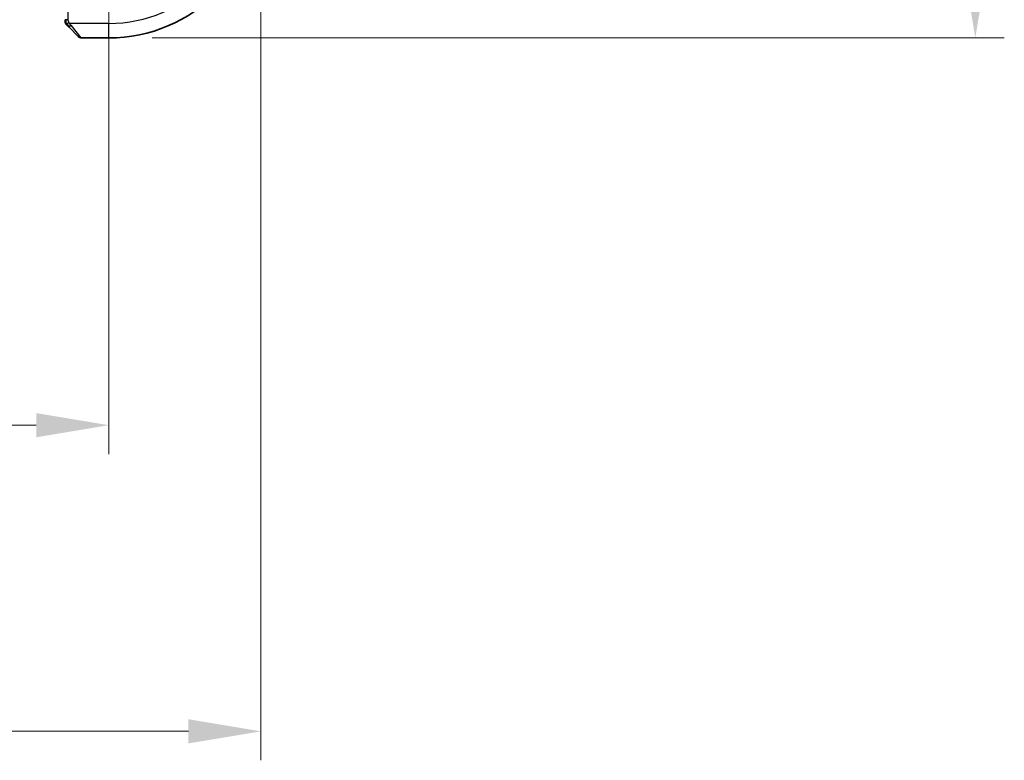
# Model space of a CAD drawing. Units: millimetres. Extents: x 29 to 4174, y 16 to 859.
# Drawn here: x 1407 to 1475, y 309 to 360 of the extents above; entities that cross this region are included whole.
import ezdxf

# ---------------------------------------------------------------- set-up
doc = ezdxf.new("R2010")
doc.units = ezdxf.units.MM
doc.header["$LTSCALE"] = 2
doc.layers.get('Defpoints').update_dxf_attribs({"lineweight": 25})
for name, color, linetype, lineweight in [('Dimension (ISO)', 7, 'Continuous', 18), ('Visible (ISO)', 7, 'Continuous', 35), ('Visible Narrow (ISO)', 7, 'Continuous', 25)]:
    doc.layers.add(name, color=color, linetype=linetype, lineweight=lineweight)
doc.styles.add('Note Text (TK)', font='MS PGothic.ttf')
doc.dimstyles.new('Default - Method 1b (TK)', dxfattribs={"dimscale": 2, "dimtxt": 2.5, "dimasz": 2.5, "dimexe": 1, "dimexo": 1.5, "dimgap": 1, "dimtad": 1, "dimtoh": 1, "dimrnd": 1e-08, "dimdsep": 46, "dimtxsty": 'Note Text (TK)', "dimcen": 0.09, "dimdle": 5, "dimclrd": 100, "dimclre": 100, "dimclrt": 7, "dimadec": 1, "dimazin": 1, "dimtfac": 1, "dimtmove": 0, "dimatfit": 3, "dimfxl": 0, "dimtolj": 1, "dimlwd": -1, "dimlwe": -1, "dimarcsym": 0})

# ---------------------------------------------------------------- blocks, each defined once
blk = doc.blocks.new('*D19')
at = {"layer": 'Defpoints', "color": 0, "transparency": 16777216}
for p in [(1282.869, 368.846), (1412.869, 368.846), (1282.869, 331.632)]:
    blk.add_point(p, dxfattribs=at)
at = {"layer": 'Dimension (ISO)', "color": 100, "transparency": 16777216}
for p, q in [((1282.869, 365.846), (1282.869, 329.632)), ((1412.869, 365.846), (1412.869, 329.632)), ((1407.869, 331.632), (1287.869, 331.632))]:
    blk.add_line(p, q, dxfattribs=at)
for points in [[(1287.869, 332.466), (1287.869, 330.799), (1282.869, 331.632)], [(1407.869, 332.466), (1407.869, 330.799), (1412.869, 331.632)]]:
    blk.add_solid(points, dxfattribs=at)
at = {"layer": 'Dimension (ISO)', "color": 7, "transparency": 16777216, "insert": (1342.926, 336.132), "char_height": 5, "attachment_point": 4, "style": 'Note Text (TK)'}
blk.add_mtext('\\A1;130', dxfattribs=at)
blk = doc.blocks.new('*D20')
at = {"layer": 'Defpoints', "color": 0, "transparency": 16777216}
for p in [(1272.369, 368.846), (1423.369, 368.846), (1423.369, 310.52)]:
    blk.add_point(p, dxfattribs=at)
at = {"layer": 'Dimension (ISO)', "color": 100, "transparency": 16777216}
for p, q in [((1272.369, 365.846), (1272.369, 308.52)), ((1423.369, 365.846), (1423.369, 308.52)), ((1277.369, 310.52), (1418.369, 310.52))]:
    blk.add_line(p, q, dxfattribs=at)
for points in [[(1277.369, 311.353), (1277.369, 309.687), (1272.369, 310.52)], [(1418.369, 311.353), (1418.369, 309.687), (1423.369, 310.52)]]:
    blk.add_solid(points, dxfattribs=at)
at = {"layer": 'Dimension (ISO)', "color": 7, "transparency": 16777216, "insert": (1343.48, 315.02), "char_height": 5, "attachment_point": 4, "style": 'Note Text (TK)'}
blk.add_mtext('\\A1;151', dxfattribs=at)
blk = doc.blocks.new('*D22')
at = {"layer": 'Defpoints', "color": 0, "transparency": 16777216}
for p in [(1412.869, 459.346), (1412.869, 358.346), (1472.631, 358.346)]:
    blk.add_point(p, dxfattribs=at)
at = {"layer": 'Dimension (ISO)', "color": 100, "transparency": 16777216}
for p, q in [((1415.869, 459.346), (1474.631, 459.346)), ((1472.631, 454.346), (1472.631, 363.346)), ((1415.869, 358.346), (1474.631, 358.346))]:
    blk.add_line(p, q, dxfattribs=at)
for points in [[(1471.798, 454.346), (1473.464, 454.346), (1472.631, 459.346)], [(1471.798, 363.346), (1473.464, 363.346), (1472.631, 358.346)]]:
    blk.add_solid(points, dxfattribs=at)
at = {"layer": 'Dimension (ISO)', "color": 7, "transparency": 16777216, "insert": (1468.131, 404.456), "char_height": 5, "attachment_point": 4, "rotation": 90, "style": 'Note Text (TK)'}
blk.add_mtext('\\A1;101', dxfattribs=at)

msp = doc.modelspace()

# ---------------------------------------------------------------- linework, layer by layer
at = {"layer": 'Visible (ISO)'}
for p, q in [((1410.8102, 358.4042), (1410.1165, 359.0979)), ((1410.9517, 358.3456), (1412.8688, 358.3456))]:
    msp.add_line(p, q, dxfattribs=at)
for centre, radius, start, end in [((1412.8688, 368.8456), 10.5, 270, 0), ((1410.0688, 359.4284), 0.2, 180, 202.5), ((1410.0688, 359.4284), 0.2, 202.5, 225), ((1410.9517, 358.5456), 0.2, 225, 270)]:
    msp.add_arc(centre, radius, start, end, dxfattribs=at)
for points, knots in [([(1409.8688, 359.6), (1409.8688, 359.592), (1409.8688, 359.5837), (1409.8688, 359.5751), (1409.8688, 359.5666), (1409.8688, 359.5577), (1409.8688, 359.5486), (1409.8688, 359.5396), (1409.8688, 359.5304), (1409.8688, 359.5216), (1409.8688, 359.5127), (1409.8688, 359.5041), (1409.8688, 359.4962), (1409.8688, 359.4879), (1409.8688, 359.4804), (1409.8688, 359.4737)], [0, 0, 0, 0, 0.10026775, 0.10026775, 0.10026775, 0.19847065, 0.19847065, 0.19847065, 0.29651622, 0.29651622, 0.29651622, 0.39628078, 0.39628078, 0.39628078, 0.5, 0.5, 0.5, 0.5]), ([(1409.8688, 359.4737), (1409.8688, 359.4622), (1409.8688, 359.4523), (1409.8688, 359.4451), (1409.8688, 359.438), (1409.8688, 359.4333), (1409.8688, 359.4309), (1409.8688, 359.4307), (1409.8688, 359.4304), (1409.8688, 359.4302), (1409.8688, 359.4285), (1409.8688, 359.4285), (1409.8688, 359.4284)], [0.5, 0.5, 0.5, 0.5, 0.6699894, 0.6699894, 0.6699894, 0.83656608, 0.83656608, 0.83656608, 0.85622576, 0.85622576, 0.85622576, 1, 1, 1, 1]), ([(1409.9274, 359.287), (1409.9274, 359.287), (1409.9275, 359.2869), (1409.9304, 359.284), (1409.9332, 359.2812), (1409.9388, 359.2756), (1409.9471, 359.2673), (1409.956, 359.2584), (1409.9679, 359.2465), (1409.9805, 359.2339)], [0, 0, 0, 0, 0.16464555, 0.16464555, 0.16464555, 0.3268563, 0.3268563, 0.3268563, 0.5, 0.5, 0.5, 0.5]), ([(1409.9805, 359.2339), (1409.9885, 359.226), (1409.9971, 359.2173), (1410.0064, 359.208), (1410.0155, 359.1989), (1410.0252, 359.1892), (1410.0354, 359.179), (1410.0449, 359.1695), (1410.0545, 359.1599), (1410.0639, 359.1505), (1410.0734, 359.141), (1410.0826, 359.1318), (1410.0914, 359.123), (1410.1002, 359.1142), (1410.1086, 359.1058), (1410.1165, 359.0979)], [0.5, 0.5, 0.5, 0.5, 0.60524772, 0.60524772, 0.60524772, 0.707891, 0.707891, 0.707891, 0.80414857, 0.80414857, 0.80414857, 0.90207429, 0.90207429, 0.90207429, 1, 1, 1, 1])]:
    msp.add_open_spline(points, degree=3, knots=knots, dxfattribs=at)
at = {"layer": 'Visible Narrow (ISO)'}
for p, q in [((1410.0688, 359.6), (1410.0688, 360.4706)), ((1409.9274, 359.6), (1409.8688, 359.6)), ((1410.0688, 359.6), (1409.9274, 359.6)), ((1412.8688, 359.3456), (1410.1629, 359.3456)), ((1410.258, 359.2127), (1410.9517, 358.3456)), ((1412.8688, 358.3456), (1412.8688, 359.3456))]:
    msp.add_line(p, q, dxfattribs=at)
msp.add_arc((1412.8688, 368.8456), 9.5, 270, 0, dxfattribs=at)
for start_param, end_param in [(0.7383527, 1.4767054), (0, 0.7383527)]:
    msp.add_ellipse((1410.258, 359.2393), major_axis=(-0.1414, -0.1414), ratio=0.0943696, start_param=start_param, end_param=end_param, dxfattribs=at)
for points in [[(1409.9431, 359.3446), (1409.9292, 359.3589), (1409.9058, 359.3844), (1409.8766, 359.4309), (1409.8688, 359.4603), (1409.8688, 359.4737)], [(1409.9431, 359.3446), (1409.9304, 359.3435), (1409.9094, 359.3426), (1409.8853, 359.3489), (1409.8846, 359.3507), (1409.884, 359.3519)], [(1409.9431, 359.3446), (1409.9424, 359.3539), (1409.9411, 359.3738), (1409.9387, 359.4106), (1409.9357, 359.4606), (1409.9312, 359.5297), (1409.9274, 359.5757), (1409.9274, 359.6)], [(1409.9431, 359.3446), (1409.9558, 359.3458), (1409.984, 359.3496), (1410.0556, 359.364), (1410.1114, 359.3836), (1410.1362, 359.3937)], [(1409.9431, 359.3446), (1409.9514, 359.336), (1409.9694, 359.3179), (1410.0041, 359.2852), (1410.0502, 359.2416), (1410.1093, 359.1823), (1410.1443, 359.1448), (1410.1624, 359.1257)], [(1409.9431, 359.3446), (1409.9443, 359.3292), (1409.947, 359.3022), (1409.9578, 359.2646), (1409.9716, 359.2429), (1409.9805, 359.2339)]]:
    msp.add_open_spline(points, degree=3, dxfattribs=at)
for points, knots in [([(1410.1362, 359.3937), (1410.13, 359.4055), (1410.1232, 359.4187), (1410.1165, 359.4327), (1410.1102, 359.4455), (1410.1041, 359.459), (1410.0987, 359.4727), (1410.0933, 359.4865), (1410.0887, 359.5006), (1410.0849, 359.5142), (1410.0806, 359.5294), (1410.0772, 359.5439), (1410.0745, 359.5567), (1410.0703, 359.5764), (1410.0688, 359.5921), (1410.0688, 359.6)], [0.25827312, 0.25827312, 0.25827312, 0.25827312, 0.39314391, 0.39314391, 0.39314391, 0.51690147, 0.51690147, 0.51690147, 0.64201572, 0.64201572, 0.64201572, 0.78266988, 0.78266988, 0.78266988, 1, 1, 1, 1]), ([(1410.1629, 359.3456), (1410.1614, 359.348), (1410.1594, 359.3512), (1410.157, 359.3552), (1410.1516, 359.3645), (1410.1444, 359.3779), (1410.1362, 359.3937)], [0.00000016, 0.00000016, 0.00000016, 0.00000016, 0.07789573, 0.07789573, 0.07789573, 0.25827312, 0.25827312, 0.25827312, 0.25827312]), ([(1410.258, 359.2127), (1410.2547, 359.2168), (1410.2442, 359.2303), (1410.2315, 359.2473), (1410.2234, 359.2581), (1410.2143, 359.2703), (1410.2056, 359.2825), (1410.1966, 359.2951), (1410.188, 359.3078), (1410.1807, 359.3185), (1410.1718, 359.3317), (1410.1652, 359.3419), (1410.1629, 359.3456)], [0, 0, 0, 0, 0.3215828, 0.3215828, 0.3215828, 0.5255123, 0.5255123, 0.5255123, 0.7373622, 0.7373622, 0.7373622, 1, 1, 1, 1])]:
    msp.add_open_spline(points, degree=3, knots=knots, dxfattribs=at)

# ---------------------------------------------------------------- dimensions: what is measured, and where the dimension line sits
at = {"layer": 'Dimension (ISO)', "color": 100, "true_color": 0x00ff3f}
for base, p1, p2, angle, picture, middle in [((1472.6311, 358.3456), (1412.8688, 459.3456), (1412.8688, 358.3456), 90, '*D22', (1472.6311, 408.8456)), ((1423.3688, 310.5202), (1272.3688, 368.8456), (1423.3688, 368.8456), 180, '*D20', (1347.8688, 310.5202)), ((1282.8688, 331.6324), (1412.8688, 368.8456), (1282.8688, 368.8456), 180, '*D19', (1347.8688, 331.6324))]:
    dim = msp.add_linear_dim(base=base, p1=p1, p2=p2, angle=angle, dimstyle='Default - Method 1b (TK)', override={"dimtoh": 0, "dimdec": 2, "dimtp": 0, "dimtm": 0, "dimtdec": 2, "dimtofl": 0, "dimatfit": 1}, dxfattribs=at)
    dim.commit()
    dim.dimension.update_dxf_attribs({"geometry": picture, "text_midpoint": middle, "dimtype": 160})

doc.saveas('drawing.dxf')
